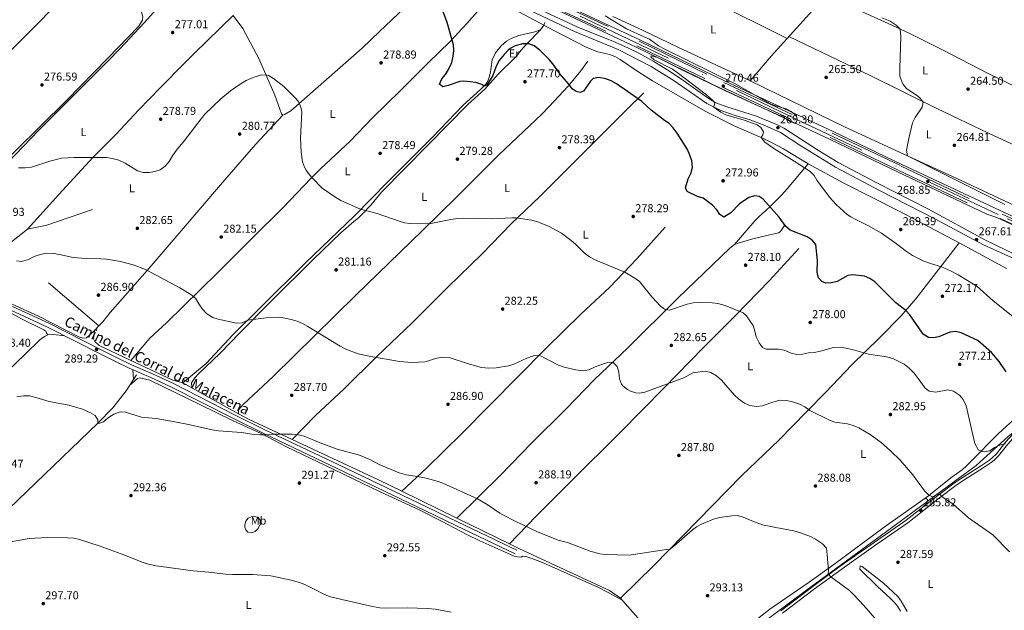
# Model space of a CAD drawing. Extents: x 608516 to 615481, y 664706 to 669442.
# Drawn here: x 611063 to 611920, y 667862 to 668376 of the extents above; entities that cross this region are included whole.
import ezdxf
from ezdxf.enums import TextEntityAlignment as Align

# ---------------------------------------------------------------- set-up
doc = ezdxf.new("R2010")
doc.units = 0
doc.header["$MEASUREMENT"] = 0
doc.linetypes.add('DGN Style 3', pattern=[114.88127000000003, 82.05805000000001, -32.82322000000001])
doc.linetypes.add('DGN Style 4', pattern=[131.37493805000005, 65.64644000000001, -32.82322000000001, 0.08205805000000001, -32.82322000000001])
for name, color, linetype in [('Nivel 1', 7, 'Continuous'), ('Nivel 13', 7, 'Continuous'), ('Nivel 21', 7, 'Continuous'), ('Nivel 23', 7, 'Continuous'), ('Nivel 24', 7, 'Continuous'), ('Nivel 36', 7, 'Continuous'), ('Nivel 37', 7, 'Continuous'), ('Nivel 4', 7, 'Continuous'), ('Nivel 41', 7, 'Continuous'), ('Nivel 44', 7, 'Continuous'), ('Nivel 5', 7, 'Continuous'), ('Nivel 54', 7, 'Continuous'), ('Nivel 7', 7, 'Continuous')]:
    doc.layers.add(name, color=color, linetype=linetype)
doc.styles.add('Style-arial', font='arial.shx', dxfattribs={"bigfont": 'arialbig.shx'})
doc.styles.add('Style-ariali', font='ariali.shx', dxfattribs={"bigfont": 'arialibig.shx'})
doc.styles.add('Style-arialn', font='arialn.shx', dxfattribs={"bigfont": 'arialnbig.shx'})

# ---------------------------------------------------------------- blocks, each defined once
blk = doc.blocks.new('5PATER')
at = {"layer": 'Nivel 7', "linetype": 'Continuous', "lineweight": 0}
h = blk.add_hatch(color=53, dxfattribs=at)
edge = h.paths.add_edge_path()
edge.add_ellipse((0, 0), major_axis=(-1.095731442945027, -1.110710700472634), ratio=0.9994222409660316, start_angle=0, end_angle=360)

msp = doc.modelspace()

# ---------------------------------------------------------------- linework, layer by layer
at = {"layer": 'Nivel 1', "color": 7, "linetype": 'Continuous', "lineweight": 0}
msp.add_polyline3d([(611984.2520000001, 668060.4990000001, 272.281), (611964.9820000001, 668046.3459999999, 273.664), (611964.967, 668046.335, 273.665), (611946.087, 668032.0789999999, 275.37), (611941.825, 668027.4040000001, 276.458), (611923.6359999999, 668013.1570000001, 279.047), (611895.827, 667988.047, 282.252), (611871.632, 667970.264, 284.749), (611830.646, 667940.139, 286.5), (611747.942, 667879.318, 290.734), (611656.044, 667810.8910000001, 294.729)], dxfattribs=at)
at = {"layer": 'Nivel 13', "color": 4, "linetype": 'Continuous', "lineweight": 0, "extrusion": (-0.04211006180806765, 0.1539364990914564, 0.9871830108657598), "elevation": 77406.33108261053, "flags": 128}
msp.add_lwpolyline([(-765723.6382052312, -477037.4994576119), (-765740.7443219656, -477036.3089240033), (-765782.6449141146, -477039.0910130681)], dxfattribs=at)
at = {"layer": 'Nivel 13', "color": 4, "linetype": 'Continuous', "lineweight": 0, "extrusion": (-0.03589986654763411, 0.03080068262611227, 0.9988806322737606), "elevation": -1072.720842569197, "flags": 128}
msp.add_lwpolyline([(-904999.5482546422, 28760.60380271042), (-904999.5482546422, 28703.01642769668)], dxfattribs=at)
at = {"layer": 'Nivel 13', "color": 4, "linetype": 'Continuous', "lineweight": 0, "extrusion": (-0.008473165734362626, 0.004718641746304895, 0.999952968835289), "elevation": -1737.730847374356, "flags": 128}
msp.add_lwpolyline([(611233.8693173393, 668048.7200168055), (611185.4945036913, 668075.6583167054)], dxfattribs=at)
at = {"layer": 'Nivel 13', "color": 4, "linetype": 'Continuous', "lineweight": 0, "extrusion": (-0.02530876241957266, -0.0254474441954721, 0.9993557395285765), "elevation": -32180.66209274686, "flags": 128}
msp.add_lwpolyline([(-37628.560257626, 904142.8782697683), (-37668.06644718326, 904128.6403965885), (-37677.55820959073, 904125.965571099)], dxfattribs=at)
at = {"layer": 'Nivel 13', "color": 4, "linetype": 'Continuous', "lineweight": 0, "extrusion": (-0.1971539646106734, -0.3962755589449292, 0.8967139987873377), "elevation": -384976.4768363566, "flags": 128}
msp.add_lwpolyline([(249856.3471472219, 780607.0266438194), (249833.7481668165, 780606.8368606786), (249750.8537894086, 780604.5549443443)], dxfattribs=at)
at = {"layer": 'Nivel 13', "color": 4, "linetype": 'Continuous', "lineweight": 0, "extrusion": (-0.003338847752133732, 0.001629917657728578, 0.9999930977082377), "elevation": -661.6035814816792, "flags": 128}
msp.add_lwpolyline([(611441.1531813643, 667943.9786004801), (611393.0217852138, 667967.4746316902)], dxfattribs=at)
at = {"layer": 'Nivel 13', "color": 4, "linetype": 'Continuous', "lineweight": 0, "extrusion": (-0.003331582211135507, 0.001626375285292816, 0.9999931277080867), "elevation": -659.5272036565304, "flags": 128}
msp.add_lwpolyline([(611486.9782576216, 667921.604997901), (611441.165882197, 667943.9690274787)], dxfattribs=at)
at = {"layer": 'Nivel 13', "color": 4, "linetype": 'Continuous', "lineweight": 0}
for points in [[(611579.422, 668379.05, 268.183), (611605.1780000001, 668367.138, 267.587), (611635.851, 668352.3670000001, 267.08), (611699.006, 668322.959, 266.827), (611717.311, 668344.561, 266.256), (611733.7039999999, 668362.8260000001, 265.433), (611761.717, 668393.77, 265.18), (611819.065, 668458.202, 264.356), (611833.4610000001, 668471.1570000001, 264.165), (611834.997, 668474.412, 263.912), (611842.0519999999, 668481.199, 262.835)], [(610914.156, 668201.6240000001, 280.425), (610936.506, 668225.3600000001, 279.443), (610991.311, 668281.223, 277.669), (611007.7509999999, 668301.2220000001, 277.479), (611029.3400000001, 668323.9029999999, 276.498), (611081.81, 668376.0989999999, 275.421), (611099.5360000001, 668395.129, 274.946), (611124.8219999999, 668418.2039999999, 274.883), (611145.0160000001, 668438.163, 274.851), (611146.966, 668440.834, 274.819), (611147.899, 668441.29, 274.819), (611149.9539999999, 668441.4340000001, 274.819), (611152.9140000001, 668441.1440000001, 275.059)], [(610937.757, 668189.1499999999, 280.782), (610972.075, 668209.092, 280.125), (611004.6229999999, 668226.99, 279.492), (611030.0020000001, 668237.5179999999, 279.492), (611036.53, 668239.9169999999, 279.429), (611103.3570000001, 668305.5860000001, 276.642), (611139.4469999999, 668342.6740000001, 275.692), (611166.2339999999, 668370.425, 275.439), (611169.7050000001, 668375.906, 275.375), (611170.138, 668378.723, 275.312), (611163.4550000001, 668403.855, 275.059), (611153.2679999999, 668437.3389999999, 275.059), (611152.9140000001, 668441.1440000001, 275.059)], [(611291.9269999999, 668293.2010000001, 280.315), (611293.4950000001, 668293.6429999999, 280.315), (611298.7790000001, 668296.818, 280.189), (611360.9650000001, 668351.618, 279.175), (611376.226, 668366.0819999999, 278.859), (611391.9510000001, 668380.993, 278.035), (611405.156, 668395.0530000001, 276.389), (611420.774, 668413.8319999999, 274.108)], [(611069.581, 668193.9040000001, 282.702), (611096.923, 668224.158, 281.499), (611110.0220000001, 668238.375, 281.182), (611126.842, 668256.463, 280.232), (611146.7620000001, 668276.6669999999, 278.585), (611166.2620000001, 668297.432, 278.079), (611185.331, 668317.1680000001, 277.699), (611206.2, 668338.4299999999, 278.142), (611214.9140000001, 668347.1070000001, 278.253), (611248.71, 668379.852, 278.934)], [(611291.9269999999, 668293.2010000001, 280.315), (611290.663, 668294.3659999999, 280.315), (611285.007, 668310.6880000001, 280.189), (611271.1070000001, 668342.575, 279.619), (611257.165, 668368.6140000001, 279.239), (611248.71, 668379.852, 278.934)], [(611204.9890000001, 668060.021, 288.788), (611225.0630000001, 668076.7579999999, 287.331), (611248.7380000001, 668102.003, 285.684), (611272.4750000001, 668125.4979999999, 283.531), (611311.682, 668164.4099999999, 281.377), (611354.3800000001, 668205.4269999999, 280.11), (611383.44, 668234.99, 279.097), (611422.4110000001, 668274.0519999999, 278.4), (611448.844, 668301.7520000001, 276.753), (611464.209, 668315.507, 275.487), (611468.915, 668320.372, 275.297), (611470.3160000001, 668322.689, 275.043), (611471.895, 668327.1259999999, 274.917), (611472.6740000001, 668330.74, 274.727), (611474.1440000001, 668341.406, 274.157), (611477.0619999999, 668347.507, 273.967), (611482.091, 668353.592, 273.397), (611486.591, 668357.4720000001, 273.143), (611490.8400000001, 668359.9750000001, 273.143), (611497.4310000001, 668362.409, 273.143), (611511.284, 668365.658, 272.89), (611516.3800000001, 668367.524, 272.763), (611519.1340000001, 668371.621, 272.18), (611520.088, 668373.783, 271.673)], [(611253.361, 668033.0830000001, 289.325), (611253.406, 668036.429, 289.134), (611257.6259999999, 668041.2679999999, 288.881), (611283.632, 668065.4380000001, 287.931), (611355.291, 668136.0449999999, 281.914), (611413.456, 668192.5430000001, 280.394), (611443.3929999999, 668222.0889999999, 279.824), (611480.031, 668258.6540000001, 278.747), (611517.3840000001, 668294.023, 278.051), (611523.7490000001, 668300.635, 277.544), (611540.5530000001, 668318.3970000001, 275.074), (611551.486, 668331.848, 273.364), (611557.6300000001, 668340.1359999999, 272.667)], [(611300.021, 668010.5149999999, 289.932), (611310.074, 668020.8160000001, 289.451), (611320.6159999999, 668031.875, 288.501), (611345.013, 668054.5619999999, 287.108), (611373.9950000001, 668083.179, 285.081), (611404.5719999999, 668112.304, 283.307), (611435.9410000001, 668143.6159999999, 281.787), (611465.223, 668172.0549999999, 280.964), (611490.6880000001, 668198.436, 280.077), (611515.8729999999, 668222.1710000001, 279.381), (611546.8260000001, 668253.3630000001, 277.607), (611571.6570000001, 668278.2490000001, 277.48), (611590.483, 668297.0619999999, 276.784), (611606.247, 668312.462, 273.87)], [(611131.675, 668109.645, 288.915), (611135.287, 668113.1200000001, 288.851), (611141.5430000001, 668121.155, 288.535), (611173.7960000001, 668157.7420000001, 285.368), (611203.331, 668192.3319999999, 282.771), (611237.764, 668232.4480000001, 281.568), (611268.2450000001, 668267.5760000001, 280.998), (611291.9269999999, 668293.2010000001, 280.315)], [(611013.6950000001, 668148.3160000001, 286.694), (611023.7720000001, 668158.926, 286.122), (611039.8940000001, 668170.092, 284.919), (611052.8400000001, 668180.533, 283.969), (611069.581, 668193.9040000001, 282.702)], [(611395.4580000001, 667965.5090000001, 291.026), (611416.967, 667985.7320000001, 288.935), (611447.788, 668015.7479999999, 286.845), (611521.223, 668090.1529999999, 284.565), (611551.355, 668119.709, 283.868), (611576.6429999999, 668143.3530000001, 281.525), (611600.128, 668167.906, 279.371), (611624.9469999999, 668195.4210000001, 278.041)], [(611443.5889999999, 667942.013, 291.225), (611481.6810000001, 667979.889, 288.564), (611508.584, 668007.29, 287.614), (611538.7280000001, 668037.236, 286.094), (611563.3570000001, 668062.858, 285.397), (611592.2960000001, 668090.4340000001, 283.814), (611636.0120000001, 668133.649, 279.317), (611681.2390000001, 668177.1399999999, 276.974), (611685.152, 668180.469, 276.657), (611688.3049999999, 668181.6130000001, 276.594), (611701.1200000001, 668185.456, 276.594), (611713.5020000001, 668188.3, 276.467), (611723.442, 668190.656, 275.897), (611724.8929999999, 668191.449, 275.77), (611726.031, 668192.6140000001, 275.707), (611729.4750000001, 668197.996, 275.2)], [(611489.4010000001, 667919.649, 291.414), (611512.6780000001, 667943.8319999999, 289.323), (611543.4299999999, 667974.5260000001, 287.803), (611585.4269999999, 668016.5109999999, 286.79), (611624.0719999999, 668055.588, 285.523), (611658.1100000001, 668090.389, 283.18), (611686.013, 668118.5249999999, 280.33), (611715.8319999999, 668149.071, 278.429), (611741.1869999999, 668176.8759999999, 276.276)], [(611585.9280000001, 667872.3319999999, 292.335), (611615.0700000001, 667900.9569999999, 290.941), (611691.679, 667979.138, 287.711), (611723.851, 668010.006, 286.064), (611747.9439999999, 668034.7220000001, 285.494), (611764.5149999999, 668051.3999999999, 282.707), (611787.3729999999, 668075.53, 281.567), (611811.4950000001, 668099.111, 278.78), (611830.5220000001, 668118.422, 276.247), (611843.267, 668133.172, 273.903), (611858.3600000001, 668152.5630000001, 271.243), (611880.794, 668181.79, 268.714)], [(611131.675, 668109.645, 288.915), (611128.3489999999, 668105.6980000001, 288.978), (611127.5220000001, 668103.575, 289.041), (611127.0290000001, 668098.2550000001, 289.105), (611128.1030000001, 668095.8119999999, 289.168), (611131.8859999999, 668092.5090000001, 289.231), (611163.439, 668077.716, 289.295), (611196.065, 668062.2990000001, 288.915), (611204.9890000001, 668060.021, 288.788)], [(610857.385, 667766.8030000001, 301.675), (610905.3740000001, 667808.7990000001, 300.344), (610928.638, 667831.3670000001, 298.888), (610976.132, 667876.2390000001, 296.987), (611045.797, 667942.7949999999, 293.124), (611130.74, 668024.7660000001, 290.02), (611143.967, 668038.229, 289.704), (611155.4040000001, 668053.118, 289.64), (611164.6159999999, 668066.936, 289.64)], [(611585.9280000001, 667872.3319999999, 292.335), (611576.315, 667878.9569999999, 292.018), (611497.4610000001, 667915.7139999999, 291.448), (611489.4010000001, 667919.649, 291.414)], [(611635.8049999999, 667804.49, 295.249), (611637.611, 667808.3219999999, 295.185), (611637.629, 667809.784, 295.058), (611636.896, 667814.9410000001, 294.868), (611635.8559999999, 667816.7679999999, 294.805), (611620.372, 667833.4680000001, 294.488), (611585.9280000001, 667872.3319999999, 292.335)]]:
    msp.add_polyline3d(points, dxfattribs=at)
at = {"layer": 'Nivel 21', "color": 7, "linetype": 'Continuous', "lineweight": 0}
for points in [[(611982.932, 668143.6510000001, 267.21), (611901.9480000001, 668180.1270000001, 267.55), (611860.3659999999, 668202.6270000001, 267.93), (611811.5719999999, 668227.5630000001, 268.373), (611773.065, 668247.858, 268.373), (611742.932, 668266.4310000001, 268.816), (611725.327, 668277.9180000001, 269.196), (611711.737, 668284.1980000001, 269.513), (611698.007, 668289.497, 269.576), (611686.7919999999, 668292.6910000001, 269.83), (611673.4040000001, 668297.067, 269.893), (611661.0900000001, 668303.189, 270.083), (611632.8060000001, 668322.997, 270.336), (611612.767, 668335.652, 270.4), (611583.9780000001, 668350.3670000001, 270.78), (611545.922, 668365.913, 271.223), (611499.483, 668388.1510000001, 271.983)], [(610976.1200000001, 668153.831, 284.777), (610989.372, 668150.564, 285.537), (611008.5079999999, 668144.7420000001, 286.564), (611017.717, 668141.467, 287.423), (611022.369, 668139.4439999999, 287.765), (611035.621, 668132.5530000001, 287.881), (611055.0730000001, 668123.2339999999, 287.597), (611087.1300000001, 668108.5530000001, 287.754), (611133.321, 668085.0360000001, 289.464), (611147.3870000001, 668077.922, 289.416), (611158.1980000001, 668072.6799999999, 289.345), (611177.129, 668064.588, 289.524), (611195.135, 668056.166, 288.957), (611248.3500000001, 668029.0560000001, 289.381), (611275.271, 668015.7050000001, 289.654), (611333.2550000001, 667988.2790000001, 290.809), (611373.838, 667968.869, 290.984), (611415.503, 667948.7390000001, 290.795), (611442.4890000001, 667935.6100000001, 291.309), (611494.344, 667911.067, 291.744)], [(611984.3300000001, 668055.571, 272.209), (611951.0109999999, 668031.1499999999, 274.833), (611939.1699999999, 668022.189, 277.358), (611938.033, 668021.338, 277.6), (611933.2239999999, 668017.203, 278.443), (611929.756, 668013.845, 278.891), (611923.1769999999, 668006.5819999999, 279.641), (611915.19, 667996.467, 280.85), (611911.4469999999, 667992.7180000001, 280.96), (611908.7930000001, 667990.5900000001, 281.04), (611901.845, 667985.8530000001, 281.736), (611885.7609999999, 667975.7050000001, 284.231), (611879.1799999999, 667971.327, 284.775), (611863.76, 667959.8019999999, 285.156), (611836.244, 667938.1200000001, 286.359), (611808.338, 667918.6840000001, 287.627), (611778.878, 667898.0419999999, 289.694), (611754.899, 667880.5390000001, 290.413), (611727.041, 667859.392, 291.783)]]:
    msp.add_polyline3d(points, dxfattribs=at)
at = {"layer": 'Nivel 21', "color": 7, "linetype": 'DGN Style 3', "lineweight": 0}
for points in [[(611945.7679999999, 668163.95, 267.12), (611903.902, 668184.172, 267.55), (611853.7420000001, 668211.514, 268.01), (611809.3130000001, 668234.065, 268.4), (611775.4199999999, 668251.9839999999, 268.373), (611758.2849999999, 668262.2990000001, 268.585), (611728.754, 668281.406, 269.171), (611723.217, 668284.4310000001, 269.296), (611704.3119999999, 668292.318, 269.551), (611678.656, 668300.264, 269.866), (611670.577, 668303.382, 269.965), (611666.1340000001, 668305.689, 270.045), (611659.3459999999, 668310.058, 270.129), (611638.9920000001, 668324.557, 270.312), (611627.06, 668332.406, 270.353), (611615.119, 668339.781, 270.4), (611601.962, 668347.007, 270.57), (611592.9990000001, 668351.4380000001, 270.69), (611581.368, 668356.675, 270.834), (611548.912, 668369.7679999999, 271.209), (611520.6799999999, 668382.98, 271.665)], [(611495.8189999999, 667914.183, 291.744), (611443.9809999999, 667938.7180000001, 291.309), (611417.0079999999, 667951.8400000001, 290.795), (611375.3319999999, 667971.976, 290.984), (611334.736, 667991.392, 290.809), (611276.774, 668018.808, 289.654), (611249.898, 668032.1359999999, 289.381), (611196.648, 668059.264, 288.957), (611178.538, 668067.7339999999, 289.524), (611159.629, 668075.817, 289.345), (611148.9180000001, 668081.0109999999, 289.416), (611134.881, 668088.1100000001, 289.464), (611088.631, 668111.658, 287.754), (611056.5360000001, 668126.3559999999, 287.597)], [(611984.281, 668058.635, 272.098), (611949.534, 668033.1669999999, 274.833), (611936.422, 668023.3459999999, 277.6), (611931.49, 668019.104, 278.443), (611927.9070000001, 668015.635, 278.891), (611921.2139999999, 668008.2450000001, 279.641), (611913.2649999999, 667998.1799999999, 280.85), (611909.7280000001, 667994.6370000001, 280.96), (611907.263, 667992.6599999999, 281.04), (611900.435, 667988.0050000001, 281.736), (611884.3630000001, 667977.865, 284.231), (611877.6980000001, 667973.4310000001, 284.775), (611862.1950000001, 667961.8430000001, 285.156), (611834.712, 667940.1880000001, 286.359), (611806.8659999999, 667920.7930000001, 287.627), (611777.3829999999, 667900.135, 289.694), (611753.3640000001, 667882.6030000001, 290.413), (611725.507, 667861.4569999999, 291.783)]]:
    msp.add_polyline3d(points, dxfattribs=at)
at = {"layer": 'Nivel 23', "color": 7, "linetype": 'DGN Style 4', "lineweight": 0}
msp.add_polyline3d([(611982.4410000001, 668174.592, 269.409), (611914.9550000001, 668206.5530000001, 269.044), (611746.3049999999, 668286.271, 269.909), (611610.1540000001, 668351.253, 270.456), (611453.149, 668426.067, 270.666), (611274.9920000001, 668512.128, 271.714), (611115.381, 668587.797, 271.704), (611012.875, 668636.4169999999, 272.094), (610858.4569999999, 668710.675, 272.491), (610703.2790000001, 668784.645, 272.853), (610548.504, 668858.3430000001, 273.476), (610452.051, 668904.5660000001, 274.168), (610352.202, 668951.9709999999, 274.663)], dxfattribs=at)
at = {"layer": 'Nivel 24', "color": 7, "linetype": 'DGN Style 4', "lineweight": 0}
for points in [[(610353.236, 668954.1740000001, 274.736), (610380.8759999999, 668940.953, 274.717), (610478.4110000001, 668894.5630000001, 274.015), (610504.8459999999, 668881.9909999999, 273.826), (610655.0689999999, 668810.0449999999, 272.935), (610793.344, 668744.267, 272.737), (610918.9510000001, 668683.69, 272.144), (611041.669, 668624.97, 272.045), (611137.3389999999, 668579.6540000001, 271.55), (611178.96, 668560.223, 271.649), (611308.193, 668498.4480000001, 271.649), (611368.6259999999, 668469.038, 271.154), (611452.7239999999, 668428.672, 270.659), (611515.6939999999, 668398.1599999999, 270.56), (611602.1240000001, 668357.611, 270.461), (611676.0730000001, 668321.6529999999, 270.461), (611770.4410000001, 668277.506, 269.769), (611830.369, 668248.8430000001, 268.779), (611918.371, 668206.9990000001, 269.044), (611982.402, 668177.007, 269.41)], [(610351.375, 668950.212, 274.737), (610378.9909999999, 668937.0009999999, 274.717), (610478.7720000001, 668889.5430000001, 273.999), (610502.96, 668878.0390000001, 273.826), (610653.183, 668806.0930000001, 272.935), (610791.452, 668740.318, 272.737), (610917.0549999999, 668679.743, 272.144), (611039.787, 668621.017, 272.045), (611135.4750000001, 668575.692, 271.55), (611177.0889999999, 668556.264, 271.649), (611306.291, 668494.504, 271.649), (611366.72, 668465.0959999999, 271.154), (611450.8219999999, 668424.7280000001, 270.659), (611513.8090000001, 668394.2080000001, 270.56), (611600.236, 668353.6599999999, 270.461), (611674.1880000001, 668317.7010000001, 270.461), (611768.568, 668273.548, 269.769), (611828.4839999999, 668244.8910000001, 268.779), (611916.4909999999, 668203.0449999999, 269.044), (611982.476, 668172.3630000001, 269.408)]]:
    msp.add_polyline3d(points, dxfattribs=at)
at = {"layer": 'Nivel 24', "color": 7, "linetype": 'Continuous', "lineweight": 0}
for points in [[(610353.838, 668955.4539999999, 275.823), (610381.4880000001, 668942.2280000001, 275.804), (610479.0249999999, 668895.837, 275.102), (610505.4610000001, 668883.2649999999, 274.913), (610655.682, 668811.3200000001, 274.022), (610793.9580000001, 668745.541, 273.824), (610919.5660000001, 668684.9639999999, 273.231), (611042.28, 668626.246, 273.132), (611137.942, 668580.9340000001, 272.637), (611179.5630000001, 668561.503, 272.736), (611308.811, 668499.72, 272.736), (611369.2479999999, 668470.3090000001, 272.241), (611453.342, 668429.9450000001, 271.746), (611516.304, 668399.436, 271.647), (611602.7339999999, 668358.8870000001, 271.548), (611676.685, 668322.9280000001, 271.548), (611771.0560000001, 668278.78, 270.856), (611830.9839999999, 668250.1170000001, 269.866), (611916.652, 668210.159, 269.044), (611932.797, 668202.564, 269.416), (611948.7320000001, 668194.905, 269.46), (611972.1270000001, 668183.898, 269.197), (611982.385, 668178.0930000001, 269.411)], [(610350.774, 668948.932, 273.651), (610378.378, 668935.7250000001, 273.631), (610478.158, 668888.2679999999, 272.913), (610502.345, 668876.764, 272.74), (610652.5700000001, 668804.817, 271.849), (610790.838, 668739.0430000001, 271.651), (610916.44, 668678.4680000001, 271.058), (611039.176, 668619.74, 270.959), (611134.871, 668574.412, 270.464), (611176.486, 668554.9839999999, 270.563), (611305.673, 668493.2309999999, 270.563), (611366.098, 668463.825, 270.068), (611450.2039999999, 668423.4550000001, 269.573), (611513.199, 668392.9310000001, 269.474), (611599.625, 668352.3829999999, 269.375), (611673.575, 668316.425, 269.375), (611767.952, 668272.274, 268.683), (611827.869, 668243.6159999999, 267.693), (611904.8870000001, 668206.821, 267.957), (611913.7, 668203.8840000001, 269.044), (611929.8189999999, 668196.301, 269.416), (611945.754, 668188.642, 269.46), (611969.1270000001, 668177.646, 269.197), (611982.4950000001, 668171.1980000001, 269.407)]]:
    msp.add_polyline3d(points, dxfattribs=at)
at = {"layer": 'Nivel 36', "color": 92, "linetype": 'Continuous', "lineweight": 0, "extrusion": (0.2132560116225318, 0.4190146923776269, 0.8825806258232352), "elevation": 410743.1797946651, "flags": 128}
msp.add_lwpolyline([(-242028.8717260059, -770475.3007185392), (-241953.8748482944, -770474.5796890534), (-241878.9025525098, -770474.3584882673)], dxfattribs=at)
at = {"layer": 'Nivel 36', "color": 92, "linetype": 'Continuous', "lineweight": 0, "extrusion": (-0.001390824254076752, 0.01904745216156916, 0.9998176134545975), "elevation": 12164.49877241015, "flags": 128}
msp.add_lwpolyline([(-658190.8792848215, -621670.6390534164), (-658190.8792848215, -621662.2612842622)], dxfattribs=at)
at = {"layer": 'Nivel 36', "color": 92, "linetype": 'Continuous', "lineweight": 0}
for points in [[(611614.017, 668473.0630000001, 266.221), (611672.1499999999, 668444.243, 266.493), (611734.4210000001, 668412.8389999999, 265.967), (611756.993, 668402.078, 266.069), (611764.554, 668397.977, 265.129), (611819.128, 668373.094, 264.808), (611837.206, 668364.54, 264.66), (611866.2390000001, 668350.149, 264.426), (611906.1869999999, 668329.4310000001, 264.271), (611978.8019999999, 668294.3130000001, 263.868)], [(611052.3400000001, 668251.9140000001, 279.743), (611079.4950000001, 668280.075, 278.729), (611100.6699999999, 668301.2820000001, 277.322), (611139.226, 668339.76, 276.585), (611150.271, 668351.112, 276.395), (611171.189, 668373.5549999999, 276.132), (611184.5700000001, 668388.4110000001, 276.634)], [(611159.541, 668079.5430000001, 289.287), (611176.01, 668099.003, 287.883), (611190.571, 668112.297, 286.943), (611235.0390000001, 668155.781, 283.545), (611264.2280000001, 668185.128, 281.839), (611292.263, 668212.692, 280.636), (611316.379, 668238.0630000001, 280.331), (611324.994, 668246.69, 280.138), (611350.537, 668270.612, 279.422), (611370.412, 668291.0109999999, 278.646), (611394.1340000001, 668314.1810000001, 276.872), (611418.8400000001, 668338.9639999999, 276.268), (611437.436, 668356.923, 275.159), (611452.4850000001, 668373.348, 273.657), (611470.091, 668393.2350000001, 272.577)], [(611493.7590000001, 668385.183, 272.136), (611528.0390000001, 668366.8630000001, 272.196), (611556.798, 668352.007, 272.259), (611566.105, 668348.327, 272.322), (611576.815, 668345.9650000001, 272.324), (611581.693, 668343.9340000001, 272.379), (611585.7690000001, 668341.514, 272.451), (611601.075, 668331.105, 272.514), (611613.77, 668323.115, 272.475), (611659.5760000001, 668296.743, 271.041), (611685.4839999999, 668283.534, 270.321), (611708.494, 668273.716, 270.004), (611717.5249999999, 668269.4380000001, 269.929), (611727.834, 668263.6980000001, 269.863), (611749.3019999999, 668250.8759999999, 269.766), (611780.4450000001, 668233.7490000001, 269.367), (611829.209, 668209.0630000001, 269.062), (611880.794, 668181.79, 268.714), (611922.212, 668159.5970000001, 268.641)], [(611516.3800000001, 668367.524, 272.763), (611504.1570000001, 668355.1070000001, 275.106), (611500.8400000001, 668351.406, 275.692), (611494.4820000001, 668343.6950000001, 276.296), (611479.3999999999, 668328.862, 276.183), (611467.922, 668315.9010000001, 275.929), (611453.156, 668302.4709999999, 276.879), (611418.3260000001, 668267.0460000001, 278.449), (611377.8570000001, 668225.919, 279.223), (611368.527, 668214.666, 279.73), (611361.369, 668207.102, 280.11), (611357.817, 668203.7280000001, 280.236), (611353.6710000001, 668200.5160000001, 280.3), (611342.4569999999, 668190.5490000001, 280.454), (611318.4720000001, 668167.361, 281.287), (611281.719, 668131.128, 283.403), (611254.3659999999, 668103.638, 286.063), (611237.3, 668085.8940000001, 287.583), (611218.378, 668067.6599999999, 288.09), (611215.308, 668064.3770000001, 288.343), (611212.4369999999, 668060.067, 288.199), (611212.5719999999, 668055.797, 288.872)], [(611732.592, 668361.587, 265.768), (611803.2550000001, 668327.639, 265.606), (611861.311, 668298.94, 265.181), (611906.435, 668277.4040000001, 265.092), (611948.537, 668257.9199999999, 264.902), (611981.348, 668243.452, 264.787)], [(611982.2139999999, 668188.908, 265.414), (611948.683, 668205.0800000001, 265.439), (611882.5630000001, 668236.146, 264.548), (611822.0220000001, 668264.0530000001, 264.952), (611781.1710000001, 668282.916, 265.714), (611699.006, 668322.959, 266.638)], [(611685.152, 668180.469, 276.657), (611702.844, 668201.0390000001, 276.023), (611706.3189999999, 668204.618, 275.831), (611716.0490000001, 668213.281, 274.82), (611726.5819999999, 668223.7690000001, 272.71), (611731.243, 668229.0079999999, 271.906), (611749.3019999999, 668250.8759999999, 269.766)], [(611022.308, 668130.935, 287.927), (611024.9040000001, 668133.358, 287.99), (611026.212, 668133.8090000001, 287.8), (611028.625, 668133.7490000001, 287.8), (611033.4140000001, 668132.2990000001, 287.605), (611038.0220000001, 668130.3470000001, 287.429), (611064.4780000001, 668115.8330000001, 287.103), (611083.8389999999, 668106.159, 287.356), (611085.5549999999, 668104.9199999999, 287.42), (611086.2760000001, 668103.31, 287.42), (611087.3500000001, 668101.7050000001, 287.801)], [(611056.2550000001, 668128.456, 286.333), (611079.155, 668117.895, 286.597), (611114.8049999999, 668099.6300000001, 287.853), (611117.902, 668098.8230000001, 288.106), (611120.935, 668099.1810000001, 288.169), (611123.294, 668101.192, 288.169), (611128.3489999999, 668105.6980000001, 288.978)], [(610730.7280000001, 667766.092, 302.2), (610735.2490000001, 667773.0959999999, 301.862), (610749.3030000001, 667787.315, 301.336), (610775.619, 667813.1540000001, 300.582), (610799.503, 667834.3360000001, 299.488), (610822.4110000001, 667855.3929999999, 298.644), (610850.506, 667883.3430000001, 297.429), (610872.7309999999, 667904.0160000001, 296.859), (610901.2409999999, 667931.088, 295.155), (610923.425, 667951.226, 293.639), (610949.916, 667974.507, 292.4), (610972.328, 667995.3400000001, 291.412), (610998.4369999999, 668018.6359999999, 290.671), (611067.267, 668084.5020000001, 288.057), (611080.345, 668097.521, 287.801), (611084.413, 668100.4210000001, 287.801), (611087.3500000001, 668101.7050000001, 287.801), (611091.96, 668102.081, 287.801), (611102.1399999999, 668100.9099999999, 287.675)], [(611158.3459999999, 668057.531, 289.888), (611165.513, 668063.587, 289.83), (611167.506, 668064.2649999999, 289.64), (611176.237, 668062.3260000001, 289.576), (611219.682, 668041.176, 288.782), (611248.8330000001, 668026.8119999999, 289.284), (611273.1340000001, 668015.7390000001, 289.766), (611295.2779999999, 668004.138, 290.112), (611328.994, 667988.0260000001, 290.866), (611376.7180000001, 667965.1359999999, 291.16), (611409.976, 667949.6089999999, 291.307), (611430.1780000001, 667939.4809999999, 291.413), (611452.308, 667927.855, 291.646), (611463.4720000001, 667922.443, 291.679), (611481.6880000001, 667914.186, 291.688), (611493.4709999999, 667909.092, 291.983), (611496.2420000001, 667908.291, 292.047), (611499.355, 667908.2050000001, 292.363), (611500.9610000001, 667908.99, 292.3), (611503.5220000001, 667908.557, 292.237), (611508.744, 667907, 292.3), (611518.0460000001, 667903.3300000001, 292.3), (611566.3640000001, 667881.8230000001, 292.237), (611575.2919999999, 667877.317, 292.212), (611587.5619999999, 667870.487, 292.11)], [(611984.2239999999, 668062.273, 272.455), (611983.3319999999, 668061.6410000001, 272.535), (611973.2209999999, 668054.8189999999, 273.331), (611953.0630000001, 668042.672, 274.731), (611938.227, 668034.7590000001, 275.617), (611930.041, 668029.0320000001, 276.184), (611922.155, 668022.2949999999, 277.164), (611914.9070000001, 668015.5079999999, 278.298), (611890.638, 667991.1070000001, 282.204), (611887.2520000001, 667987.595, 283.322), (611883.4780000001, 667984.037, 283.68), (611873.719, 667977.2679999999, 284.231), (611854.3119999999, 667961.5220000001, 285.028), (611815.7209999999, 667934.3219999999, 287.193), (611771.797, 667901.7790000001, 290.121), (611750.1740000001, 667886.3219999999, 290.968), (611716.0320000001, 667862.7849999999, 292.212), (611708.149, 667856.649, 292.561), (611691.767, 667843.061, 293.352), (611666.8530000001, 667826.3700000001, 294.321), (611647.899, 667811.074, 294.935), (611644.1070000001, 667808.531, 295.125), (611635.8049999999, 667804.49, 295.249)], [(611258.746, 667936.325, 293.313), (611259.7280000001, 667939.2960000001, 293.25), (611261.7409999999, 667941.942, 293.25), (611264.2660000001, 667943.3470000001, 293.186), (611267.1680000001, 667943.6300000001, 293.06), (611270.462, 667942.54, 293.123), (611272.2960000001, 667940.2919999999, 293.186), (611272.2339999999, 667936.737, 293.186), (611270.462, 667933.152, 293.25), (611267.7490000001, 667930.5320000001, 293.313), (611264.638, 667929.413, 293.503), (611261.385, 667929.744, 293.503), (611259.6780000001, 667931.9990000001, 293.44), (611258.929, 667934.115, 293.44), (611258.746, 667936.325, 293.313)], [(611835.5930000001, 667860.815, 288.992), (611830.496, 667869.8570000001, 288.911), (611827.3470000001, 667873.7409999999, 288.859), (611814.869, 667885.4850000001, 288.727), (611796.5560000001, 667899.979, 288.911), (611794.747, 667900.4010000001, 289.101), (611794.4750000001, 667897.6259999999, 289.101), (611809.6470000001, 667882.4680000001, 289.481), (611820.7550000001, 667872.3459999999, 289.439), (611824.2520000001, 667868.7760000001, 289.421), (611827.071, 667865.3200000001, 289.417), (611829.8049999999, 667861.115, 289.423)]]:
    msp.add_polyline3d(points, dxfattribs=at)
at = {"layer": 'Nivel 4', "color": 30, "linetype": 'Continuous', "lineweight": 30, "elevation": 275, "flags": 128}
for points in [[(611431.1499999999, 668317.9169999999), (611428.4269999999, 668320.1799999999), (611430.405, 668324.6640000001), (611433.531, 668328.567), (611436.3019999999, 668333.0120000001), (611439.0220000001, 668338.9380000001), (611440.3019999999, 668344.435), (611440.7609999999, 668349.5), (611440.4169999999, 668354.5160000001), (611434.9739999999, 668373.94), (611427.5900000001, 668394.409)], [(611921.8049999999, 668069.554), (611915.75, 668078.646), (611909.0530000001, 668086.5160000001), (611897.065, 668096.8700000001), (611882.744, 668103.406), (611877.801, 668104.6640000001), (611872.8230000001, 668104.1000000001), (611863.1100000001, 668100.1359999999), (611858.2250000001, 668099.071), (611854.152, 668099.3970000001), (611849.6810000001, 668102.4720000001), (611838.0360000001, 668119.148), (611834.324, 668122.8700000001), (611825.702, 668129.5290000001), (611807.4169999999, 668147.896), (611803.0109999999, 668150.8459999999), (611798.409, 668152.8870000001), (611788.2990000001, 668154.0619999999), (611783.9990000001, 668153.5050000001), (611774.7309999999, 668148.108), (611769.6470000001, 668146.9369999999), (611764.665, 668146.915), (611761.1570000001, 668148.361), (611758.462, 668151.4029999999), (611757.219, 668156.3189999999), (611757.4110000001, 668166.459), (611756.0430000001, 668180.4739999999), (611752.7820000001, 668184.264), (611748.6300000001, 668187.064), (611733.868, 668192.926), (611730.088, 668196.2010000001), (611724.0959999999, 668204.3759999999), (611710.273, 668219.973), (611706.717, 668222.315), (611702.845, 668222.925), (611697.825, 668221.413), (611689.5009999999, 668215.8389999999), (611682.0719999999, 668208.0490000001), (611676.0660000001, 668204.337), (611672.5190000001, 668206.517), (611669.7579999999, 668210.78), (611666.2010000001, 668214.6740000001), (611657.942, 668220.9299999999), (611653.058, 668222.139), (611644.1270000001, 668226.604), (611642.4909999999, 668229.8770000001), (611644.9240000001, 668237.683), (611647.4299999999, 668242.956), (611648.815, 668247.788), (611648.0109999999, 668253.3260000001), (611646.48, 668258.1910000001), (611644.429, 668263.281), (611635.348, 668277.5700000001), (611631.9269999999, 668282.2050000001), (611628.426, 668285.7749999999), (611624.4210000001, 668288.46), (611612.5419999999, 668297.619), (611604.6880000001, 668305.027), (611582.354, 668320.439), (611577.896, 668323.1159999999), (611573.209, 668324.8300000001), (611567.213, 668325.9639999999), (611562.304, 668325.0260000001), (611559.7779999999, 668322.7080000001), (611553.7779999999, 668314.0120000001), (611550.98, 668312.9720000001), (611547.264, 668313.6599999999), (611543.9610000001, 668316.0819999999), (611541.037, 668320.1429999999), (611533.4480000001, 668328.753), (611527.1769999999, 668337.946), (611523.895, 668341.7180000001), (611515.6229999999, 668349.881), (611510.7350000001, 668353.486), (611506.0719999999, 668355.297), (611500.872, 668355.237), (611494.3030000001, 668353.55), (611489.869, 668351.196), (611488.04, 668349.723), (611484.575, 668346.1159999999), (611480.28, 668340.7409999999), (611477.693, 668335.781), (611474.8319999999, 668327.6980000001), (611469.7069999999, 668319.2390000001), (611467.341, 668318.413), (611465.369, 668319.702), (611460.074, 668321.446), (611455.1440000001, 668322.297), (611449.236, 668322.723), (611446.004, 668322.398), (611435.9720000001, 668319.065), (611431.1499999999, 668317.9169999999)]]:
    msp.add_lwpolyline(points, dxfattribs=at)
at = {"layer": 'Nivel 5', "color": 30, "linetype": 'Continuous', "lineweight": 0, "flags": 128}
for points, elevation in [([(611936.4510000001, 668110.726), (611910.534, 668131.399), (611896.149, 668144.0689999999), (611892.0349999999, 668146.912), (611880.0630000001, 668154.173), (611873.4140000001, 668157.4920000001), (611865.4269999999, 668160.9299999999), (611855.878, 668163.8999999999), (611850.236, 668165.9990000001), (611844.788, 668168.442), (611840.385, 668170.834), (611835.0830000001, 668174.324), (611826.345, 668181.0830000001), (611813.23, 668190.206), (611801.9029999999, 668196.7609999999), (611790.8300000001, 668202.125), (611786.449, 668204.54), (611783.4210000001, 668206.6089999999), (611773.8200000001, 668215.352), (611767.898, 668221.564), (611757.075, 668236.3929999999), (611754.686, 668240.7039999999), (611751.0020000001, 668244.1170000001), (611737.071, 668253.1869999999), (611719.483, 668263.9469999999), (611711.797, 668269.5689999999), (611708.494, 668273.716), (611709.899, 668275.885), (611710.4439999999, 668278.7050000001), (611708.2720000001, 668282.52), (611705.0460000001, 668284.693), (611693.6710000001, 668288.6440000001), (611682.5249999999, 668291.848), (611677.827, 668293.524), (611673.3570000001, 668295.6980000001), (611667.237, 668300.132), (611668.1840000001, 668303.7350000001), (611666.1529999999, 668306.0989999999), (611660.827, 668310.7579999999), (611635.4110000001, 668330.3800000001), (611631.2749999999, 668333.119), (611615.216, 668341.4040000001), (611612.476, 668343.9839999999), (611612.7479999999, 668344.8230000001), (611617.3630000001, 668343.6440000001), (611622.044, 668341.588), (611641.2380000001, 668331.8929999999), (611677.9199999999, 668314.102), (611712.8019999999, 668298.024), (611727.7790000001, 668291.442), (611733.264, 668288.0360000001), (611738.209, 668286.004), (611739.3219999999, 668287.229), (611739.9469999999, 668289.736), (611739.158, 668292.611), (611734.737, 668296.2930000001), (611730.1710000001, 668298.5460000001), (611720.952, 668301.328), (611716.476, 668303.138), (611686.4210000001, 668320.145), (611624.493, 668350.506), (611619.0989999999, 668353.487), (611611.115, 668359.209), (611606.6680000001, 668361.4979999999), (611591.212, 668368.375), (611572.5220000001, 668379.7050000001)], 270), ([(611920.5660000001, 668215.2239999999), (611835.9029999999, 668257.6540000001), (611834.9369999999, 668262.527), (611837.054, 668272.7479999999), (611840.3800000001, 668286.311), (611842.5930000001, 668291.0549999999), (611848.578, 668300.051), (611849.4110000001, 668304.361), (611849.3130000001, 668304.8700000001), (611846.308, 668308.642), (611843.869, 668310.538), (611835.3260000001, 668316.0390000001), (611832.2209999999, 668319.9450000001), (611830.9199999999, 668322.4610000001), (611829.2150000001, 668327.2239999999), (611829.131, 668334.0160000001), (611830.2039999999, 668361.746), (611829.631, 668368.1229999999), (611826.0630000001, 668371.557), (611820.7930000001, 668375.1599999999), (611813.432, 668377.967)], 265), ([(611283.929, 668325.115), (611279.547, 668327.6680000001), (611277.2990000001, 668328.369), (611272.3189999999, 668327.946), (611266.138, 668325.9180000001), (611259.942, 668323.2450000001), (611255.612, 668320.7409999999), (611246.413, 668314.2050000001), (611237.986, 668307.2849999999), (611223.9140000001, 668293.898), (611220.6880000001, 668290.0760000001), (611206.429, 668271.1980000001), (611199.355, 668262.7820000001), (611195.865, 668257.7509999999), (611193.0819999999, 668252.9070000001), (611189.44, 668248.7150000001), (611185.166, 668245.6300000001), (611180.4450000001, 668243.9809999999), (611175.504, 668243.146), (611170.2, 668243.236), (611165.425, 668244.73), (611154.729, 668251.3430000001), (611149.0700000001, 668253.9550000001), (611143.406, 668255.4890000001), (611138.446, 668256.129), (611133.044, 668256.307), (611110.3119999999, 668256.365), (611099.3289999999, 668255.5360000001), (611088.9890000001, 668253.057), (611072.9639999999, 668247.942), (611067.426, 668247.135), (611061.6470000001, 668247.267)], 280), ([(611921.148, 668006.696), (611916.1710000001, 668005.764), (611911.602, 668003.7380000001), (611907.5290000001, 668000.8489999999), (611902.666, 667999.7479999999), (611897.851, 668001.2050000001), (611894.4299999999, 668006.9820000001), (611886.942, 668039.9410000001), (611884.4310000001, 668045.3230000001), (611881.1570000001, 668049.0959999999), (611876.0349999999, 668052.798), (611871.1270000001, 668053.8160000001), (611860.4780000001, 668051.9580000001), (611854.798, 668052.6030000001), (611851.2949999999, 668055.2039999999), (611845.2479999999, 668063.821), (611841.5800000001, 668068.317), (611837.48, 668072.5989999999), (611832.9010000001, 668076.3470000001), (611823.196, 668081.0490000001), (611817.493, 668082.5360000001), (611801.99, 668084.936), (611787.6939999999, 668088.9380000001), (611782.297, 668090.2320000001), (611777.342, 668090.9480000001), (611771.564, 668090.638), (611759.994, 668087.442), (611754.5889999999, 668086.5160000001), (611749.6030000001, 668086.0560000001), (611744.4610000001, 668084.9539999999), (611739.4820000001, 668084.493), (611734.6710000001, 668085.872), (611728.4850000001, 668088.341), (611723.568, 668089.2660000001), (611712.7749999999, 668089.1410000001), (611709.6370000001, 668090.875), (611706.7690000001, 668094.652), (611704.132, 668100.0279999999), (611703.04, 668104.98), (611701.382, 668109.838), (611698.744, 668114.084), (611695.594, 668118.342), (611692.6610000001, 668120.9739999999), (611677.054, 668127.281), (611670.8530000001, 668128.993), (611665.896, 668129.656), (611654.371, 668130.006), (611649.3910000001, 668129.5619999999), (611643.98, 668128.6200000001), (611628.601, 668123.2860000001), (611624.176, 668124.189), (611620.737, 668126.794), (611613.3289999999, 668134.767), (611602.459, 668148.1340000001), (611598.4739999999, 668151.152), (611589.7110000001, 668156.408), (611568.0930000001, 668165.274), (611563.48, 668167.3090000001), (611559.0900000001, 668169.6969999999), (611554.369, 668173.129), (611546.9010000001, 668180.6840000001), (611543.1259999999, 668183.962), (611534.621, 668190.3219999999), (611523.807, 668196.0549999999), (611513.2320000001, 668200.4310000001), (611508.3759999999, 668201.669), (611495.2380000001, 668203.561), (611491.237, 668203.683), (611473.5930000001, 668202.7890000001), (611449.2609999999, 668203.446), (611444.2720000001, 668203.1329999999), (611438.2579999999, 668202.2010000001), (611420.9650000001, 668198.8729999999), (611415.9820000001, 668198.432), (611402.8999999999, 668198.659), (611397.97, 668199.453), (611393.142, 668200.7069999999), (611374.1880000001, 668207.361), (611359.541, 668211.321), (611342.5630000001, 668218.932), (611338.223, 668221.406), (611326.26, 668229.531), (611317.4240000001, 668238.3999999999), (611315.1089999999, 668241.044), (611312.212, 668245.102), (611310.8160000001, 668247.726), (611309.0419999999, 668252.4380000001), (611307.807, 668260.875), (611307.2890000001, 668273.0970000001), (611308.473, 668295.8049999999), (611307.6680000001, 668300.138), (611305.4410000001, 668304.9650000001), (611302.1910000001, 668308.77), (611292.929, 668318.1799999999), (611283.929, 668325.115)], 280), ([(611202.227, 668142.7509999999), (611177.1769999999, 668156.139), (611172.29, 668158.5390000001), (611161.719, 668162.852), (611150.72, 668165.558), (611138.3770000001, 668167.5530000001), (611133.395, 668167.99), (611120.5830000001, 668168.1780000001), (611109.486, 668169.122), (611097.4890000001, 668171.814), (611092.534, 668172.483), (611085.767, 668172.767), (611080.875, 668171.7390000001), (611075.395, 668169.8600000001), (611070.392, 668167.3700000001), (611064.5220000001, 668165.6570000001), (611059.9310000001, 668166.1070000001)], 285), ([(611924.794, 667912.73), (611910.26, 667927.6410000001), (611889.075, 667942.3289999999), (611875.5490000001, 667954.3470000001), (611865.665, 667960.919), (611864.038, 667962.861), (611860.8970000001, 667962.311), (611857.6200000001, 667960.7380000001), (611854.102, 667962.4510000001), (611850.5560000001, 667965.9950000001), (611840.6699999999, 667979.8030000001), (611829.3729999999, 667992.6370000001), (611820.9510000001, 668000.811), (611812.936, 668007.879), (611807.733, 668011.831), (611803.2479999999, 668015.014), (611793.6200000001, 668020.646), (611788.6140000001, 668022.913), (611783.788, 668024.2250000001), (611772.538, 668025.787), (611767.8400000001, 668027.503), (611750.8030000001, 668035.967), (611746.5179999999, 668038.97), (611742.0930000001, 668041.2949999999), (611735.746, 668043.463), (611730.808, 668044.4650000001), (611724.896, 668044.716), (611719.378, 668043.53), (611709.3630000001, 668039.881), (611704.3929999999, 668039.256), (611698.6840000001, 668040.3189999999), (611694.0719999999, 668042.2450000001), (611688.8060000001, 668045.875), (611685.1070000001, 668049.2450000001), (611673.834, 668062.382), (611669.578, 668066.021), (611664.6599999999, 668068.9909999999), (611659.791, 668070.189), (611649.068, 668068.783), (611641.0719999999, 668064.165), (611609.6140000001, 668052.587), (611607.115, 668051.7930000001), (611602.138, 668051.02), (611599.409, 668051.186), (611594.7110000001, 668052.702), (611592.0149999999, 668054.212), (611588.0430000001, 668057.236), (611586.756, 668058.8119999999), (611584.9880000001, 668063.3470000001), (611584.548, 668069.158), (611582.939, 668074.1699999999), (611579.3060000001, 668078.0560000001), (611575.0149999999, 668077.6329999999), (611570.183, 668076.348), (611563.869, 668073.797), (611558.4299999999, 668071.156), (611553.462, 668070.5320000001), (611547.135, 668071.244), (611536.862, 668073.5430000001), (611532.129, 668075.4439999999), (611515.0630000001, 668083.912), (611510.0989999999, 668083.362), (611504.537, 668081.4750000001), (611493.1529999999, 668076.1950000001), (611488.4029999999, 668074.6340000001), (611477.6130000001, 668072.929), (611471.4650000001, 668072.622), (611464.895, 668073.273), (611454.3589999999, 668076.256), (611436.77, 668081.966), (611430.9809999999, 668082.288), (611426.051, 668081.4569999999), (611415.935, 668078.1710000001), (611404.277, 668077.611), (611393.575, 668078.439), (611367.071, 668083.142), (611357.591, 668085.0830000001), (611346.7690000001, 668089.3189999999), (611341.942, 668091.7860000001), (611313.7960000001, 668109.104), (611308.963, 668111.6969999999), (611304.389, 668113.717), (611299.2069999999, 668115.1740000001), (611293.8030000001, 668116.3970000001), (611288.838, 668117.041), (611277.4280000001, 668116.591), (611261.375, 668114.5109999999), (611256.547, 668112.284), (611251.5619999999, 668111.8859999999), (611235.575, 668115.3999999999), (611230.844, 668117.007), (611225.622, 668120.0009999999), (611222.031, 668124.247), (611218.872, 668128.706), (611215.8060000001, 668133.8049999999), (611211.94, 668136.977), (611202.227, 668142.7509999999)], 285), ([(611066.3530000001, 668048.672), (611060.264, 668047.774)], 290), ([(611819.094, 667841.693), (611797.8870000001, 667865.9269999999), (611788.9750000001, 667875.5860000001), (611785.3260000001, 667878.9650000001), (611769.1950000001, 667890.8729999999), (611766.703, 667893.5860000001), (611767.182, 667896.466), (611766.0700000001, 667910.087), (611765.2380000001, 667916.024), (611761.8899999999, 667919.645), (611755.717, 667923.6599999999), (611751.3119999999, 667926.054), (611742.699, 667929.331), (611736.9610000001, 667931.051), (611721.3530000001, 667933.791), (611709.7250000001, 667936.1910000001), (611698.9299999999, 667940.213), (611692.808, 667942.9380000001), (611688.003, 667944.3230000001), (611682.8459999999, 667944.176), (611672.5, 667942.703), (611667.098, 667941.1810000001), (611656.523, 667936.7490000001), (611652.1100000001, 667934.382), (611648.5630000001, 667931.858), (611632.544, 667917.7609999999), (611628.237, 667914.3940000001), (611626.0660000001, 667914.6570000001), (611593.4539999999, 667909.9480000001), (611573.0160000001, 667910.396), (611568.05, 667910.913), (611559.456, 667913.213), (611539.973, 667920.916), (611531.558, 667922.872), (611513.679, 667930.166), (611494.9369999999, 667939.077), (611483.6529999999, 667945.0279999999), (611481.01, 667946.483), (611469.9510000001, 667953.8260000001), (611461.3219999999, 667958.879), (611431.166, 667972.5050000001), (611426.46, 667974.1910000001), (611416.7609999999, 667976.7609999999), (611409.206, 667978.435), (611399.3119999999, 667979.8899999999), (611393.125, 667981.5249999999), (611375.783, 667988.9340000001), (611367.747, 667993.257), (611358.6610000001, 667997.0800000001), (611339.3389999999, 668002.25), (611324.3389999999, 668007.7849999999), (611310.419, 668013.551), (611305.5819999999, 668014.7590000001), (611299.9340000001, 668015.1939999999), (611283.1939999999, 668015.335), (611277.7720000001, 668014.7250000001), (611271.8840000001, 668014.534), (611266.9040000001, 668014.976), (611255.868, 668016.693), (611235.902, 668018.196), (611230.287, 668019.01), (611211.27, 668023.5009999999), (611196.531, 668026.3), (611181.5490000001, 668028.8729999999), (611171.564, 668029.6640000001), (611168.9210000001, 668030.1570000001), (611154.997, 668034.2890000001), (611150.3459999999, 668034.672), (611144.8729999999, 668032.6640000001), (611140.25, 668029.6510000001), (611135.81, 668026.0900000001), (611131.6680000001, 668024.551), (611130.74, 668024.7660000001), (611130.7760000001, 668027.622), (611128.6699999999, 668031.3770000001), (611124.3330000001, 668033.9280000001), (611117.4809999999, 668036.94), (611105.459, 668040.6200000001), (611088.4240000001, 668043.7280000001), (611076.754, 668047.2209999999), (611071.3570000001, 668048.5149999999), (611066.3530000001, 668048.672)], 290), ([(611438.4340000001, 667860.24), (611424.4580000001, 667862.771), (611417.952, 667863.435), (611400.496, 667864.074), (611381.534, 667863.6240000001), (611376.54, 667863.844), (611370.129, 667864.9750000001), (611343.202, 667871.068), (611332.361, 667873.9110000001), (611326.52, 667876.355), (611321.06, 667879.3859999999), (611311.027, 667884.2990000001), (611306.355, 667886.0800000001), (611299.1510000001, 667888.098), (611281.378, 667891.773), (611265.523, 667893.0050000001), (611248.2250000001, 667892.8389999999), (611241.898, 667893.3030000001), (611227.604, 667895.1429999999), (611213.9680000001, 667896.3090000001), (611181.645, 667900.5260000001), (611175.0989999999, 667901.9480000001), (611170.315, 667903.4110000001), (611151.2649999999, 667911.0630000001), (611131.9880000001, 667918.014), (611114.817, 667923.5560000001), (611109.922, 667924.5800000001), (611104.3130000001, 667925.0179999999), (611087.0249999999, 667925.095), (611071.0789999999, 667924.283), (611047.013, 667920.021)], 295)]:
    msp.add_lwpolyline(points, dxfattribs=dict(at, elevation=elevation))
at = {"layer": 'Nivel 54', "color": 251, "linetype": 'Continuous', "lineweight": 0}
for points in [[(612454.317, 667936.4750000001, 268.69), (612407.155, 667966.6510000001, 268.505), (612358.0830000001, 667994.5549999999, 268.888), (612315.3049999999, 668017.665, 268.697), (612229.2520000001, 668060.2339999999, 269.055), (611982.385, 668178.0930000001, 269.411), (611972.1270000001, 668183.898, 269.197), (611948.7320000001, 668194.905, 269.46), (611932.797, 668202.564, 269.416), (611916.652, 668210.159, 269.044), (611830.9839999999, 668250.1170000001, 269.866), (611771.0560000001, 668278.78, 270.856), (611676.685, 668322.9280000001, 271.548), (611602.7339999999, 668358.8870000001, 271.548), (611516.304, 668399.436, 271.647), (611453.342, 668429.9450000001, 271.746), (611369.2479999999, 668470.3090000001, 272.241), (611308.811, 668499.72, 272.736), (611179.5630000001, 668561.503, 272.736), (611137.942, 668580.9340000001, 272.637), (611042.28, 668626.246, 273.132)], [(611039.176, 668619.74, 270.959), (611134.871, 668574.412, 270.464), (611176.486, 668554.9839999999, 270.563), (611305.673, 668493.2309999999, 270.563), (611366.098, 668463.825, 270.068), (611450.2039999999, 668423.4550000001, 269.573), (611513.199, 668392.9310000001, 269.474), (611599.625, 668352.3829999999, 269.375), (611673.575, 668316.425, 269.375), (611767.952, 668272.274, 268.683), (611827.869, 668243.6159999999, 267.693), (611904.8870000001, 668206.821, 267.957), (611913.7, 668203.8840000001, 269.044), (611929.8189999999, 668196.301, 269.416), (611945.754, 668188.642, 269.46), (611969.1270000001, 668177.646, 269.197), (611982.4950000001, 668171.1980000001, 269.407), (612226.5530000001, 668054.679, 269.055), (612312.467, 668012.179, 268.697), (612355.088, 667989.152, 268.888), (612403.962, 667961.362, 268.505), (612450.879, 667931.341, 268.69)]]:
    msp.add_polyline3d(points, dxfattribs=at)

# ---------------------------------------------------------------- block references
at = {"layer": 'Nivel 7', "color": 53, "linetype": 'Continuous', "lineweight": 0}
for p in [(611196.023, 668365.135, 277.008), (611377.5449999999, 668338.703, 278.888), (611082.1950000001, 668319.4750000001, 276.594), (611502.7820000001, 668322.2390000001, 277.7), (611675.467, 668318.523, 270.461), (611765.084, 668326.0260000001, 265.504), (611888.649, 668315.817, 264.495), (611185.5449999999, 668289.6200000001, 278.789), (611254.3829999999, 668276.6140000001, 280.768), (611723.024, 668282.2520000001, 269.296), (611876.737, 668266.8589999999, 264.812), (611376.6950000001, 668259.837, 278.492), (611532.825, 668264.8630000001, 278.393), (611444.0179999999, 668254.801, 279.284), (611675.341, 668235.953, 272.958), (611853.659, 668235.416, 268.85), (611597.0789999999, 668204.8430000001, 278.294), (611165.2849999999, 668194.5290000001, 282.649), (611830.0090000001, 668193.514, 269.395), (611238.317, 668187.0149999999, 282.154), (611895.9890000001, 668184.69, 267.614), (611338.352, 668158.3500000001, 281.164), (611694.915, 668162.432, 278.096), (611131.4180000001, 668136.3330000001, 286.904), (611866.287, 668135.3899999999, 272.166), (611483.281, 668124.212, 282.253), (611751.19, 668112.5120000001, 277.997), (611129.7520000001, 668089.108, 289.288), (611630.246, 668092.507, 282.649), (611881.3800000001, 668076.0290000001, 277.206), (611299.655, 668049.101, 287.696), (611435.73, 668041.2749999999, 286.904), (611821.023, 668032.3530000001, 282.946), (611636.815, 667996.6980000001, 287.795), (611306.3840000001, 667972.5970000001, 291.267), (611512.5109999999, 667972.95, 288.191), (611755.7420000001, 667970.0700000001, 288.085), (611159.7050000001, 667961.7320000001, 292.355), (611847.5349999999, 667948.615, 285.816), (611380.72, 667909.405, 292.553), (611827.5519999999, 667903.639, 287.59), (611661.797, 667874.5120000001, 293.132), (611083.334, 667867.638, 297.699)]:
    msp.add_blockref('5PATER', p, dxfattribs=at)

# ---------------------------------------------------------------- texts
at = {"layer": 'Nivel 37', "color": 92, "linetype": 'Continuous', "lineweight": 0, "style": 'Style-arialn'}
for s, p in [('L', (611666.7801597833, 668367.8540009998, 268.053)), ('Er', (611493.3158385227, 668346.9100009999, 275.797)), ('L', (611851.3931597834, 668332.111001, 264.723)), ('L', (611335.3111597833, 668294.193001, 279.411)), ('L', (611118.2601597833, 668278.361001, 278.685)), ('L', (611854.4061597835, 668276.3300009998, 264.925)), ('L', (611348.2721597834, 668244.2310009999, 279.649)), ('L', (611160.5861597834, 668229.466001, 280.962)), ('L', (611415.0731597834, 668221.9890009998, 279.461)), ('L', (611487.2741597833, 668229.656001, 279.483)), ('L', (611555.6591597833, 668189.0490009999, 279.597)), ('L', (611698.9521597833, 668074.426001, 282.058)), ('L', (611797.3861597835, 667998.0350009999, 285.822)), ('Mb', (611270.8168623527, 667939.913001, 293.144)), ('L', (611855.8741597834, 667884.6940009999, 287.759)), ('L', (611262.2061597833, 667866.476001, 296.702))]:
    msp.add_text(s, height=7.000002, dxfattribs=at).set_placement(p, align=Align.MIDDLE_CENTER)
at = {"layer": 'Nivel 41', "color": 7, "linetype": 'Continuous', "lineweight": 0, "style": 'Style-arial'}
for s, p in [('277.01', (611197.852, 668368.885, 277.008)), ('278.89', (611379.28, 668342.453, 278.888)), ('265.50', (611766.8200000001, 668329.7760000001, 265.504)), ('276.59', (611083.9299999999, 668323.2250000001, 276.594)), ('277.70', (611504.5179999999, 668325.9890000001, 277.7)), ('270.46', (611677.202, 668322.273, 270.461)), ('264.50', (611890.3840000001, 668319.567, 264.495)), ('278.79', (611187.28, 668293.3700000001, 278.789)), ('280.77', (611256.1840000001, 668280.3640000001, 280.768)), ('269.30', (611724.76, 668286.0020000001, 269.296)), ('264.81', (611878.5660000001, 668270.6089999999, 264.812)), ('278.49', (611378.4299999999, 668263.587, 278.492)), ('278.39', (611534.56, 668268.6130000001, 278.393)), ('279.28', (611445.754, 668258.551, 279.284)), ('272.96', (611677.0760000001, 668239.703, 272.958)), ('268.85', (611826.6529999999, 668224.554, 268.85)), ('281.93', (611038.0279999999, 668205.3729999999, 281.927)), ('278.29', (611598.814, 668208.5930000001, 278.294)), ('282.65', (611167.02, 668198.2790000001, 282.649)), ('269.39', (611831.744, 668197.264, 269.395)), ('282.15', (611240.0519999999, 668190.7649999999, 282.154)), ('267.61', (611897.818, 668188.44, 267.614)), ('281.16', (611340.088, 668162.1000000001, 281.164)), ('278.10', (611696.6499999999, 668166.182, 278.096)), ('286.90', (611133.1540000001, 668140.0830000001, 286.904)), ('272.17', (611868.088, 668139.1399999999, 272.166)), ('282.25', (611485.0160000001, 668127.962, 282.253)), ('278.00', (611752.926, 668116.2620000001, 277.997)), ('288.40', (611043.3019999999, 668091.3470000001, 288.397)), ('282.65', (611631.9820000001, 668096.257, 282.649)), ('289.29', (611101.8430000001, 668077.649, 289.288)), ('277.21', (611880.5149999999, 668080.024, 277.206)), ('287.70', (611301.3899999999, 668052.851, 287.696)), ('286.90', (611437.466, 668045.0249999999, 286.904)), ('282.95', (611822.7579999999, 668036.1030000001, 282.946)), ('287.80', (611638.55, 668000.4480000001, 287.795)), ('291.47', (611036.98, 667986.0109999999, 291.465)), ('291.27', (611308.186, 667976.3470000001, 291.267)), ('288.19', (611514.246, 667976.7, 288.191)), ('288.08', (611757.4780000001, 667973.8200000001, 288.085)), ('292.36', (611161.44, 667965.4820000001, 292.355)), ('285.82', (611849.3360000001, 667952.365, 285.816)), ('292.55', (611382.456, 667913.155, 292.553)), ('287.59', (611829.288, 667907.389, 287.59)), ('293.13', (611663.5320000001, 667878.2620000001, 293.132)), ('297.70', (611085.0700000001, 667871.388, 297.699))]:
    msp.add_text(s, height=7.000002, dxfattribs=at).set_placement(p)
at = {"layer": 'Nivel 44', "color": 7, "linetype": 'Continuous', "lineweight": 0, "style": 'Style-ariali'}
msp.add_text('Camino del Corral de Malacena', height=9, rotation=333.740738909501, dxfattribs=at).set_placement((611180.4836723737, 668071.0425440155, 289.222), align=Align.CENTER)

doc.saveas('drawing.dxf')
